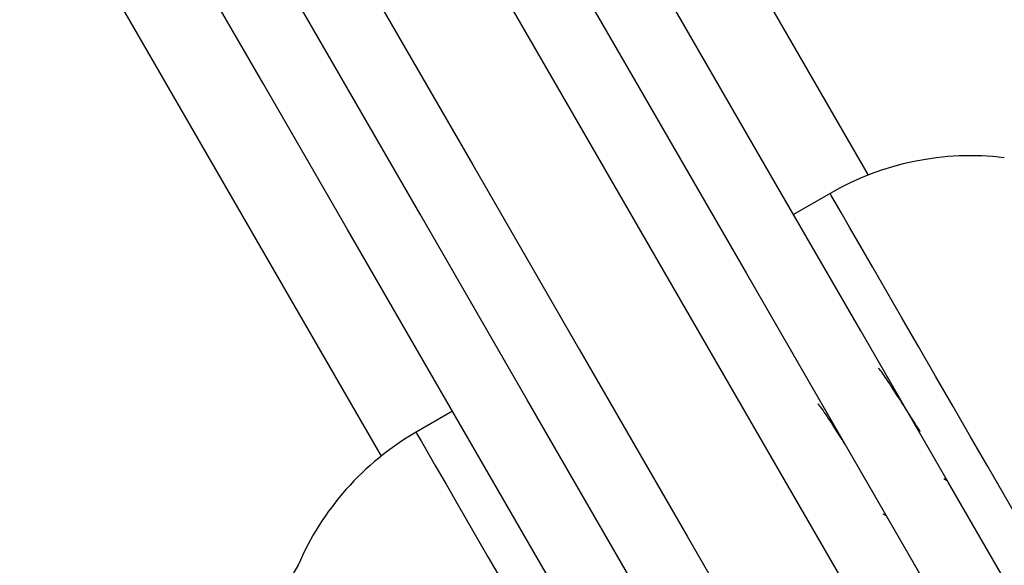
# Model space of a CAD drawing. Units: millimetres. Extents: x 2.5 to 23.1, y 2.2 to 19.6.
# Drawn here: x 11.3 to 11.4, y 8.1 to 8.2 of the extents above; entities that cross this region are included whole.
import ezdxf

# ---------------------------------------------------------------- set-up
doc = ezdxf.new("R2010")
doc.units = ezdxf.units.MM
doc.header["$LTSCALE"] = 100
doc.header["$PDSIZE"] = -1
doc.layers.add('DIASTASEIS', color=253, linetype='Continuous', lineweight=5)
doc.styles.get("Standard").update_dxf_attribs({"font": 'ARIALN.TTF'})
doc.dimstyles.get("Standard").update_dxf_attribs({"dimtxt": 0.18, "dimasz": 0.15, "dimexe": 0.18, "dimexo": 0.063, "dimgap": 0.09, "dimtad": 0, "dimtih": 1, "dimtoh": 1, "dimdsep": 46, "dimtxsty": 'Standard', "dimblk": 'OBLIQUE', "dimcen": 0.09, "dimadec": 0, "dimazin": 0, "dimtfac": 1, "dimtofl": 0, "dimtmove": 0, "dimatfit": 3, "dimfxl": 1, "dimarcsym": 0})

# ---------------------------------------------------------------- blocks, each defined once
blk = doc.blocks.new('_Oblique')
at = {"color": 0, "linetype": 'ByBlock', "lineweight": -2, "transparency": 16777216}
blk.add_line((-0.5, -0.5), (0.5, 0.5), dxfattribs=at)
blk = doc.blocks.new('*D42')
at = {"layer": 'Defpoints', "color": 0}
for p in [(4.598138798508444, 9.104173865121084), (14.91306089145655, 6.878689645793202), (14.91306089145655, 3.486301746527715)]:
    blk.add_point(p, dxfattribs=at)
at = {"layer": 'DIASTASEIS', "color": 0, "lineweight": -2}
for p, q in [((4.598138798508444, 9.041173865121083), (4.598138798508444, 3.306301746527715)), ((14.91306089145655, 6.815689645793202), (14.91306089145655, 3.306301746527715)), ((4.598138798508444, 3.486301746527715), (9.424085520289456, 3.486301746527715)), ((14.91306089145655, 3.486301746527715), (10.08711416967554, 3.486301746527715))]:
    blk.add_line(p, q, dxfattribs=at)
at = {"layer": 'DIASTASEIS', "color": 0, "linetype": 'ByBlock', "lineweight": -2, "xscale": 0.15, "yscale": 0.15, "zscale": 0.15, "rotation": 180}
blk.add_blockref('_Oblique', (4.598138798508444, 3.486301746527715), dxfattribs=at)
at = {"layer": 'DIASTASEIS', "color": 0, "linetype": 'ByBlock', "lineweight": -2, "xscale": 0.15, "yscale": 0.15, "zscale": 0.15}
blk.add_blockref('_Oblique', (14.91306089145655, 3.486301746527715), dxfattribs=at)
at = {"layer": 'DIASTASEIS', "color": 0, "insert": (9.755599844982498, 3.486301746527715), "char_height": 0.18, "attachment_point": 5}
blk.add_mtext('10.32', dxfattribs=at)
blk = doc.blocks.new('*D43')
at = {"layer": 'Defpoints', "color": 0}
for p in [(2.598139035530039, 9.100041749265074), (16.91306089145655, 6.874689640786528), (16.91306089145655, 2.427327907894323)]:
    blk.add_point(p, dxfattribs=at)
at = {"layer": 'DIASTASEIS', "color": 0, "lineweight": -2}
for p, q in [((2.598139035530039, 9.037041749265073), (2.598139035530039, 2.247327907894323)), ((16.91306089145655, 6.811689640786528), (16.91306089145655, 2.247327907894323)), ((2.598139035530039, 2.427327907894323), (9.424085638800253, 2.427327907894323)), ((16.91306089145655, 2.427327907894323), (10.08711428818634, 2.427327907894323))]:
    blk.add_line(p, q, dxfattribs=at)
at = {"layer": 'DIASTASEIS', "color": 0, "linetype": 'ByBlock', "lineweight": -2, "xscale": 0.15, "yscale": 0.15, "zscale": 0.15, "rotation": 180}
blk.add_blockref('_Oblique', (2.598139035530039, 2.427327907894323), dxfattribs=at)
at = {"layer": 'DIASTASEIS', "color": 0, "linetype": 'ByBlock', "lineweight": -2, "xscale": 0.15, "yscale": 0.15, "zscale": 0.15}
blk.add_blockref('_Oblique', (16.91306089145655, 2.427327907894323), dxfattribs=at)
at = {"layer": 'DIASTASEIS', "color": 0, "insert": (9.755599963493296, 2.427327907894323), "char_height": 0.18, "attachment_point": 5}
blk.add_mtext('14.32', dxfattribs=at)
blk = doc.blocks.new('*D44')
at = {"layer": 'Defpoints', "color": 0}
for p in [(6.795109241007594, 10.20952740148732), (11.36730190902017, 5.470112036976388), (17.85931037174305, 5.470112036976388)]:
    blk.add_point(p, dxfattribs=at)
at = {"layer": 'DIASTASEIS', "color": 0, "lineweight": -2}
for p, q in [((6.858109241007594, 10.20952740148732), (18.03931037174305, 10.20952740148732)), ((17.85931037174305, 10.20952740148732), (17.85931037174305, 8.019819719231855)), ((17.85931037174305, 5.470112036976388), (17.85931037174305, 7.659819719231855)), ((11.43030190902017, 5.470112036976388), (18.03931037174305, 5.470112036976388))]:
    blk.add_line(p, q, dxfattribs=at)
at = {"layer": 'DIASTASEIS', "color": 0, "linetype": 'ByBlock', "lineweight": -2, "xscale": 0.15, "yscale": 0.15, "zscale": 0.15}
for p, rotation in [((17.85931037174305, 10.20952740148732), 90), ((17.85931037174305, 5.470112036976388), 270)]:
    blk.add_blockref('_Oblique', p, dxfattribs=dict(at, rotation=rotation))
at = {"layer": 'DIASTASEIS', "color": 0, "insert": (17.85931037174305, 7.839819719231855), "char_height": 0.18, "attachment_point": 5}
blk.add_mtext('4.74', dxfattribs=at)
blk = doc.blocks.new('*D45')
at = {"layer": 'Defpoints', "color": 0}
for p in [(6.791732036072062, 11.70960174643096), (11.36555746519298, 3.970120582515847), (19.17215844950988, 3.970120582515846)]:
    blk.add_point(p, dxfattribs=at)
at = {"layer": 'DIASTASEIS', "color": 0, "lineweight": -2}
for p, q in [((6.854732036072062, 11.70960174643096), (19.35215844950988, 11.70960174643096)), ((19.17215844950988, 11.70960174643096), (19.17215844950988, 8.019861164473404)), ((19.17215844950988, 3.970120582515846), (19.17215844950988, 7.659861164473404)), ((11.42855746519298, 3.970120582515847), (19.35215844950988, 3.970120582515846))]:
    blk.add_line(p, q, dxfattribs=at)
at = {"layer": 'DIASTASEIS', "color": 0, "linetype": 'ByBlock', "lineweight": -2, "xscale": 0.15, "yscale": 0.15, "zscale": 0.15}
for p, rotation in [((19.17215844950988, 11.70960174643096), 90), ((19.17215844950988, 3.970120582515846), 270)]:
    blk.add_blockref('_Oblique', p, dxfattribs=dict(at, rotation=rotation))
at = {"layer": 'DIASTASEIS', "color": 0, "insert": (19.17215844950988, 7.839861164473404), "char_height": 0.18, "attachment_point": 5}
blk.add_mtext('7.74', dxfattribs=at)
blk = doc.blocks.new('KATOPSI S284')
at = {"color": 8, "linetype": 'Continuous', "lineweight": 25}
for p, q in [((24738.01786195182, -1876.80579326905), (24738.07255773686, -1876.900529189479)), ((24737.98048995875, -1876.821063144576), (24738.03791670941, -1876.920529170406))]:
    blk.add_line(p, q, dxfattribs=at)
at = {"color": 7, "linetype": 'Continuous', "lineweight": 25}
for p, q in [((24738.06984650039, -1876.901833219898), (24738.06724845313, -1876.903333230388)), ((24738.04299973392, -1876.917333228957), (24738.04040168666, -1876.918833239448)), ((24738.07793592357, -1876.922126694095), (24738.07817994498, -1876.922267182243)), ((24738.07360582494, -1876.924626691711), (24738.07384984635, -1876.924767179858))]:
    blk.add_line(p, q, dxfattribs=at)
at = {"color": 8, "linetype": 'Continuous', "lineweight": 25, "flags": 128}
for points in [[(24738.07430433177, -1876.935554368865), (24738.06660436534, -1876.922217591178), (24738.05895470523, -1876.908968015086), (24738.05135898732, -1876.895811839473), (24738.04382090711, -1876.88275550164)], [(24738.03689270162, -1876.886755509746), (24738.04443078183, -1876.899811847579), (24738.05202649974, -1876.912967963588), (24738.05967615985, -1876.926217599284), (24738.06737612628, -1876.939554376972)], [(24738.07859652185, -1876.916988654506), (24738.07735126161, -1876.91483180083), (24738.07613139295, -1876.912718875778), (24738.07496165179, -1876.910692854297), (24738.07386593961, -1876.908794982803), (24738.07286648892, -1876.907063944709), (24738.07198374414, -1876.905534906757), (24738.07123558663, -1876.904239101779), (24738.07063727521, -1876.903202755821), (24738.07020096921, -1876.902447088134), (24738.06993560933, -1876.901987476718), (24738.06984650039, -1876.901833219898)], [(24738.08662026071, -1876.930886192691), (24738.08655582809, -1876.930774553191), (24738.08595751666, -1876.929738207233), (24738.08520935916, -1876.928442402255), (24738.08432655477, -1876.926913364303), (24738.08332716369, -1876.925182326209), (24738.0822313919, -1876.923284454715), (24738.08106171035, -1876.921258433234), (24738.07984178208, -1876.919145508182), (24738.07859652185, -1876.916988654506)], [(24738.04040168666, -1876.918833239448), (24738.040490736, -1876.918987496269), (24738.04075609588, -1876.919447107684), (24738.04119240188, -1876.920202775371), (24738.0417907133, -1876.921239061725), (24738.0425388708, -1876.922534926307), (24738.04342161559, -1876.924063964259), (24738.04442106628, -1876.925795002353), (24738.04551677846, -1876.927692873847), (24738.04668651961, -1876.929718895328), (24738.04790638827, -1876.93183182038), (24738.04915164851, -1876.933988674056), (24738.05039690875, -1876.936145527732), (24738.05161683702, -1876.938258452785), (24738.05278651856, -1876.940284474265), (24738.05332749032, -1876.941221399677)]]:
    blk.add_lwpolyline(points, dxfattribs=at)
at = {"color": 7, "linetype": 'Continuous', "lineweight": 25, "flags": 128}
for points in [[(24738.04871015691, -1876.881224019897), (24738.05627339028, -1876.894323869121), (24738.06389521503, -1876.907525225055), (24738.07157181644, -1876.920821471584), (24738.07929943942, -1876.934206171405)], [(24738.06371097707, -1876.943206174743), (24738.05598335408, -1876.929821474921), (24738.04830675267, -1876.916525228393), (24738.04068498754, -1876.903323872459), (24738.03312169456, -1876.89022396363), (24738.02562068843, -1876.877231819999)], [(24738.08402221345, -1876.932386203182), (24738.07824902677, -1876.92238674916), (24738.0720333352, -1876.911620898616), (24738.06587736749, -1876.900958402526), (24738.05978541516, -1876.890406890285), (24738.05376194858, -1876.879973872077), (24738.04781119966, -1876.869666917693), (24738.04193740033, -1876.859493239295), (24738.03614478253, -1876.84946010865), (24738.03043751859, -1876.839574797523), (24738.024819602, -1876.829844220054), (24738.0192950859, -1876.8202755288), (24738.01602302932, -1876.814608080756)], [(24738.05368535661, -1876.935841186416), (24738.04778461598, -1876.925620897186), (24738.04162864827, -1876.914958401096), (24738.03553669595, -1876.904406888854), (24738.02951322936, -1876.893973930251), (24738.02356248044, -1876.883666856658), (24738.01768868112, -1876.87349317826), (24738.01189606332, -1876.863460166824), (24738.00618879937, -1876.853574736488), (24738.00057088279, -1876.843844278228), (24737.99504636668, -1876.834275467765), (24737.98961918496, -1876.824875338447), (24737.98568611287, -1876.818063123595)]]:
    blk.add_lwpolyline(points, dxfattribs=at)
at = {"color": 7, "linetype": 'Continuous', "lineweight": 25}
for centre, radius, start, end in [((24738.07984652707, -1876.919153717964), 0.02000000000000121, 83.13010244421605, 119.9999999157065), ((24738.05040166334, -1876.936153717964), 0.020000000000002, 119.9999999157065, 156.8698976489107), ((24738.04515982749, -1876.936293341955), 0.01539062500000065, 148.6986640764904, 271.3013358731953)]:
    blk.add_arc(centre, radius, start, end, dxfattribs=at)
for points, knots in [([(24738.07626633786, -1876.918796344173), (24738.07608863395, -1876.918514506244), (24738.07584916248, -1876.918134705153), (24738.07553062328, -1876.917629733449), (24738.07513123408, -1876.9170003637), (24738.07458399567, -1876.916143382126), (24738.07405366873, -1876.91532387609), (24738.07366068561, -1876.914736769122), (24738.07340556319, -1876.914391359544), (24738.07328004341, -1876.914241524892), (24738.0732882624, -1876.914291215057), (24738.07328908586, -1876.914296193492)], [0, 0, 0, 0, 0.1208947268635447, 0.162916146198148, 0.2196992884020833, 0.3996674448602408, 0.5632060587297725, 0.6853101364716705, 0.8353239113545254, 0.9835011772257306, 1, 1, 1, 1]), ([(24738.07089780711, -1876.919654055011), (24738.07077115135, -1876.919454746693), (24738.07043537854, -1876.918926367121), (24738.06996497685, -1876.918196509025), (24738.06950381957, -1876.917489881192), (24738.06918575948, -1876.917034922846), (24738.06899489971, -1876.916789697736), (24738.06897986766, -1876.916811234282), (24738.06897335195, -1876.916820569408)], [0, 0, 0, 0, 0.1179598614582805, 0.3127194167316048, 0.5004065347303108, 0.7040103009915213, 0.8717017592511871, 1, 1, 1, 1])]:
    blk.add_open_spline(points, degree=3, knots=knots, dxfattribs=at)
blk = doc.blocks.new('KATOPSH_S284')
blk.add_blockref('KATOPSI S284', (-24726.72503376166, 1885.062684131302))

msp = doc.modelspace()

# ---------------------------------------------------------------- block references
msp.add_blockref('KATOPSH_S284', (0, 0))

# ---------------------------------------------------------------- dimensions: what is measured, and where the dimension line sits
at = {"layer": 'DIASTASEIS'}
for base, p1, p2, picture, middle in [((19.17215844950988, 3.970120582515846), (6.791732036072062, 11.70960174643096), (11.36555746519298, 3.970120582515847), '*D45', (19.17215844950988, 7.839861164473404)), ((17.85931037174305, 5.470112036976388), (6.795109241007594, 10.20952740148732), (11.36730190902017, 5.470112036976388), '*D44', (17.85931037174305, 7.839819719231855))]:
    dim = msp.add_linear_dim(base=base, p1=p1, p2=p2, angle=90, dimstyle='standard', override={"dimtxsty": 'Standard'}, dxfattribs=at)
    dim.commit()
    dim.dimension.update_dxf_attribs({"geometry": picture, "text_midpoint": middle})
for base, p1, p2, text, picture, middle in [((14.91306089145655, 3.486301746527715), (4.598138798508444, 9.104173865121084), (14.91306089145655, 6.878689645793202), '10.32', '*D42', (9.755599844982498, 3.486301746527715)), ((16.91306089145655, 2.427327907894323), (2.598139035530039, 9.100041749265074), (16.91306089145655, 6.874689640786528), '14.32', '*D43', (9.755599963493296, 2.427327907894323))]:
    dim = msp.add_linear_dim(base=base, p1=p1, p2=p2, text=text, dimstyle='standard', override={"dimtxsty": 'Standard'}, dxfattribs=at)
    dim.commit()
    dim.dimension.update_dxf_attribs({"geometry": picture, "text_midpoint": middle})

doc.saveas('drawing.dxf')
